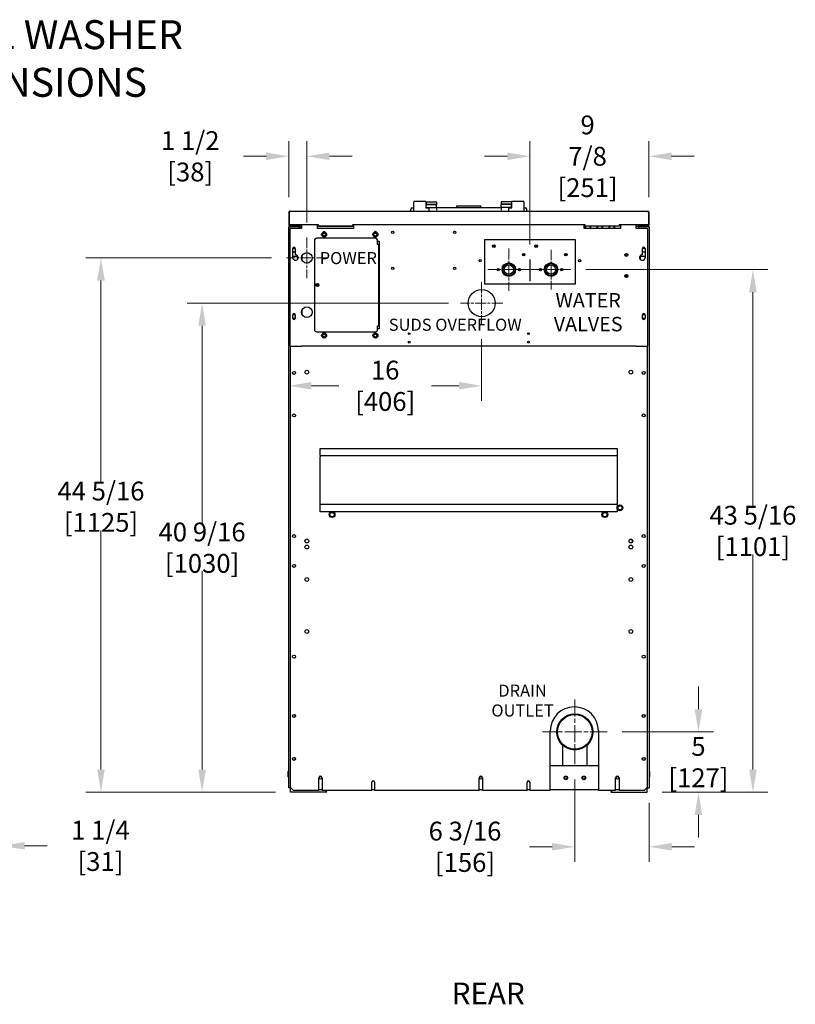
# Model space of a CAD drawing. Units: inches. Extents: x 10 to 157, y -112 to 102.
# Drawn here: x 93 to 157, y 21 to 102 of the extents above; entities that cross this region are included whole.
import ezdxf

# ---------------------------------------------------------------- set-up
doc = ezdxf.new("R2010")
doc.units = ezdxf.units.IN
doc.header["$LTSCALE"] = 10
doc.header["$MEASUREMENT"] = 0
doc.linetypes.add('CHAIN', pattern=[0.7087, 0.4724, -0.0591, 0.1181, -0.0591])
doc.layers.add('Dimensions(Dexter)', color=1, linetype='Continuous', lineweight=20, true_color=0xff0000)
for name, color, linetype, lineweight in [('Sketch Geometry(Dexter)', 7, 'Continuous', 25), ('Sketch Lines(Dexter)', 7, 'Continuous', 20), ('Symbols(Dexter)', 7, 'Continuous', 20), ('Visible Edges(Dexter)', 7, 'Continuous', 25)]:
    doc.layers.add(name, color=color, linetype=linetype, lineweight=lineweight)
doc.styles.add('DIMTXT', font='tahoma.ttf', dxfattribs={"width": 0.75})
doc.styles.add('NOTES', font='ARIALN.TTF', dxfattribs={"width": 0.8})
doc.styles.add('NOTESBigText', font='ARIALN.TTF', dxfattribs={"width": 0.8})
doc.dimstyles.new('FRAC', dxfattribs={"dimscale": 10, "dimtxt": 0.156, "dimasz": 0.188, "dimexe": 0.125, "dimexo": 0.125, "dimgap": 0.094, "dimtad": 0, "dimtih": 1, "dimtoh": 1, "dimdec": 6, "dimrnd": 1e-08, "dimzin": 0, "dimdsep": 46, "dimlunit": 5, "dimtxsty": 'DIMTXT', "dimcen": 0.09, "dimclrd": 7, "dimclre": 7, "dimclrt": 7, "dimadec": 0, "dimazin": 3, "dimtfac": 0.600962, "dimtdec": 6, "dimtofl": 0, "dimtmove": 0, "dimatfit": 3, "dimfxl": 1, "dimfrac": 2, "dimtolj": 1, "dimtzin": 12, "dimlwd": 0, "dimlwe": 0, "dimarcsym": 0})

# ---------------------------------------------------------------- blocks, each defined once
blk = doc.blocks.new('*D20')
at = {"layer": 'Defpoints', "color": 0, "linetype": 'Continuous', "transparency": 16777216}
for p in [(91.465, 41.662), (90.239, 38.303), (90.239, 33.717)]:
    blk.add_point(p, dxfattribs=at)
at = {"layer": 'Dimensions(Dexter)', "color": 7, "linetype": 'Continuous', "lineweight": 0, "transparency": 16777216}
for p, q in [((91.465, 40.412), (91.465, 32.467)), ((90.239, 37.053), (90.239, 32.467)), ((88.359, 33.717), (86.479, 33.717)), ((93.345, 33.717), (95.225, 33.717))]:
    blk.add_line(p, q, dxfattribs=at)
at = {"layer": 'Dimensions(Dexter)', "color": 7, "linetype": 'Continuous', "transparency": 16777216}
for points in [[(88.359, 34.03), (88.359, 33.404), (90.239, 33.717)], [(93.345, 34.03), (93.345, 33.404), (91.465, 33.717)]]:
    blk.add_solid(points, dxfattribs=at)
at = {"layer": 'Dimensions(Dexter)', "color": 7, "linetype": 'Continuous', "lineweight": 5, "transparency": 16777216, "insert": (99.634, 33.717), "char_height": 1.56, "attachment_point": 5, "style": 'DIMTXT'}
blk.add_mtext('\\A1;1 1/4 [31]', dxfattribs=at)
blk = doc.blocks.new('*D21')
at = {"layer": 'Defpoints', "color": 0, "linetype": 'Continuous', "transparency": 16777216}
for p in [(108.062, 78.71), (129.746, 78.71), (115.407, 38.162)]:
    blk.add_point(p, dxfattribs=at)
at = {"layer": 'Dimensions(Dexter)', "color": 7, "linetype": 'Continuous', "lineweight": 0, "transparency": 16777216}
for p, q in [((128.496, 78.71), (106.812, 78.71)), ((108.062, 76.83), (108.062, 60.397)), ((108.062, 40.042), (108.062, 56.476)), ((114.157, 38.162), (106.812, 38.162))]:
    blk.add_line(p, q, dxfattribs=at)
at = {"layer": 'Dimensions(Dexter)', "color": 7, "linetype": 'Continuous', "transparency": 16777216}
for points in [[(107.749, 76.83), (108.376, 76.83), (108.062, 78.71)], [(107.749, 40.042), (108.376, 40.042), (108.062, 38.162)]]:
    blk.add_solid(points, dxfattribs=at)
at = {"layer": 'Dimensions(Dexter)', "color": 7, "linetype": 'Continuous', "lineweight": 5, "transparency": 16777216, "insert": (108.062, 58.436), "char_height": 1.56, "attachment_point": 5, "style": 'DIMTXT'}
blk.add_mtext('\\A1;40 9/16 [1030]', dxfattribs=at)
blk = doc.blocks.new('*D22')
at = {"layer": 'Defpoints', "color": 0, "linetype": 'Continuous', "transparency": 16777216}
for p in [(115.059, 82.46), (99.676, 38.162), (115.407, 38.162)]:
    blk.add_point(p, dxfattribs=at)
at = {"layer": 'Dimensions(Dexter)', "color": 7, "linetype": 'Continuous', "lineweight": 0, "transparency": 16777216}
for p, q in [((113.809, 82.46), (98.426, 82.46)), ((99.676, 80.58), (99.676, 63.793)), ((99.676, 40.042), (99.676, 59.872)), ((114.157, 38.162), (98.426, 38.162))]:
    blk.add_line(p, q, dxfattribs=at)
at = {"layer": 'Dimensions(Dexter)', "color": 7, "linetype": 'Continuous', "transparency": 16777216}
for points in [[(99.363, 80.58), (99.99, 80.58), (99.676, 82.46)], [(99.363, 40.042), (99.99, 40.042), (99.676, 38.162)]]:
    blk.add_solid(points, dxfattribs=at)
at = {"layer": 'Dimensions(Dexter)', "color": 7, "linetype": 'Continuous', "lineweight": 5, "transparency": 16777216, "insert": (99.676, 61.833), "char_height": 1.56, "attachment_point": 5, "style": 'DIMTXT'}
blk.add_mtext('\\A1;44 5/16 [1125]', dxfattribs=at)
blk = doc.blocks.new('*D23')
at = {"layer": 'Defpoints', "color": 0, "linetype": 'Continuous', "transparency": 16777216}
for p in [(141.654, 43.162), (149.223, 43.162), (144.969, 38.162)]:
    blk.add_point(p, dxfattribs=at)
at = {"layer": 'Dimensions(Dexter)', "color": 7, "linetype": 'Continuous', "lineweight": 0, "transparency": 16777216}
for p, q in [((149.223, 45.042), (149.223, 46.922)), ((142.904, 43.162), (150.473, 43.162)), ((146.219, 38.162), (150.473, 38.162)), ((149.223, 36.282), (149.223, 34.402))]:
    blk.add_line(p, q, dxfattribs=at)
at = {"layer": 'Dimensions(Dexter)', "color": 7, "linetype": 'Continuous', "transparency": 16777216}
for points in [[(148.91, 45.042), (149.536, 45.042), (149.223, 43.162)], [(148.91, 36.282), (149.536, 36.282), (149.223, 38.162)]]:
    blk.add_solid(points, dxfattribs=at)
at = {"layer": 'Dimensions(Dexter)', "color": 7, "linetype": 'Continuous', "lineweight": 5, "transparency": 16777216, "insert": (149.223, 40.662), "char_height": 1.56, "attachment_point": 5, "style": 'DIMTXT'}
blk.add_mtext('\\A1;5 [127]', dxfattribs=at)
blk = doc.blocks.new('*D24')
at = {"layer": 'Defpoints', "color": 0, "linetype": 'Continuous', "transparency": 16777216}
for p in [(138.634, 81.491), (153.74, 81.491), (144.969, 38.162)]:
    blk.add_point(p, dxfattribs=at)
at = {"layer": 'Dimensions(Dexter)', "color": 7, "linetype": 'Continuous', "lineweight": 0, "transparency": 16777216}
for p, q in [((139.884, 81.491), (154.99, 81.491)), ((153.74, 79.611), (153.74, 61.787)), ((153.74, 40.042), (153.74, 57.866)), ((146.219, 38.162), (154.99, 38.162))]:
    blk.add_line(p, q, dxfattribs=at)
at = {"layer": 'Dimensions(Dexter)', "color": 7, "linetype": 'Continuous', "transparency": 16777216}
for points in [[(153.426, 79.611), (154.053, 79.611), (153.74, 81.491)], [(153.426, 40.042), (154.053, 40.042), (153.74, 38.162)]]:
    blk.add_solid(points, dxfattribs=at)
at = {"layer": 'Dimensions(Dexter)', "color": 7, "linetype": 'Continuous', "lineweight": 5, "transparency": 16777216, "insert": (153.74, 59.826), "char_height": 1.56, "attachment_point": 5, "style": 'DIMTXT'}
blk.add_mtext('\\A1;43 5/16 [1101]', dxfattribs=at)
blk = doc.blocks.new('*D25')
at = {"layer": 'Defpoints', "color": 0, "linetype": 'Continuous', "transparency": 16777216}
for p in [(138.969, 40.477), (145.13, 38.537), (145.13, 33.639)]:
    blk.add_point(p, dxfattribs=at)
at = {"layer": 'Dimensions(Dexter)', "color": 7, "linetype": 'Continuous', "lineweight": 0, "transparency": 16777216}
for p, q in [((138.969, 39.227), (138.969, 32.389)), ((145.13, 37.287), (145.13, 32.389)), ((137.089, 33.639), (135.209, 33.639)), ((147.01, 33.639), (148.89, 33.639))]:
    blk.add_line(p, q, dxfattribs=at)
at = {"layer": 'Dimensions(Dexter)', "color": 7, "linetype": 'Continuous', "transparency": 16777216}
for points in [[(137.089, 33.952), (137.089, 33.326), (138.969, 33.639)], [(147.01, 33.952), (147.01, 33.326), (145.13, 33.639)]]:
    blk.add_solid(points, dxfattribs=at)
at = {"layer": 'Dimensions(Dexter)', "color": 7, "linetype": 'Continuous', "lineweight": 5, "transparency": 16777216, "insert": (129.866, 33.639), "char_height": 1.56, "attachment_point": 5, "style": 'DIMTXT'}
blk.add_mtext('\\A1;6 3/16 [156]', dxfattribs=at)
blk = doc.blocks.new('*D26')
at = {"layer": 'Defpoints', "color": 0, "linetype": 'Continuous', "transparency": 16777216}
for p in [(115.246, 85.002), (131.246, 76.961), (115.246, 71.858)]:
    blk.add_point(p, dxfattribs=at)
at = {"layer": 'Dimensions(Dexter)', "color": 7, "linetype": 'Continuous', "lineweight": 0, "transparency": 16777216}
for p, q in [((115.246, 83.752), (115.246, 70.608)), ((131.246, 75.711), (131.246, 70.608)), ((117.126, 71.858), (119.396, 71.858)), ((129.366, 71.858), (127.096, 71.858))]:
    blk.add_line(p, q, dxfattribs=at)
at = {"layer": 'Dimensions(Dexter)', "color": 7, "linetype": 'Continuous', "transparency": 16777216}
for points in [[(117.126, 72.171), (117.126, 71.545), (115.246, 71.858)], [(129.366, 72.171), (129.366, 71.545), (131.246, 71.858)]]:
    blk.add_solid(points, dxfattribs=at)
at = {"layer": 'Dimensions(Dexter)', "color": 7, "linetype": 'Continuous', "lineweight": 5, "transparency": 16777216, "insert": (123.246, 71.858), "char_height": 1.56, "attachment_point": 5, "style": 'DIMTXT'}
blk.add_mtext('\\A1;16 [406]', dxfattribs=at)
blk = doc.blocks.new('*D27')
at = {"layer": 'Defpoints', "color": 0, "linetype": 'Continuous', "transparency": 16777216}
for p in [(115.246, 90.886), (115.246, 86.239), (116.746, 84.148)]:
    blk.add_point(p, dxfattribs=at)
at = {"layer": 'Dimensions(Dexter)', "color": 7, "linetype": 'Continuous', "lineweight": 0, "transparency": 16777216}
for p, q in [((115.246, 87.489), (115.246, 92.136)), ((116.746, 85.398), (116.746, 92.136)), ((113.366, 90.886), (111.486, 90.886)), ((118.626, 90.886), (120.506, 90.886))]:
    blk.add_line(p, q, dxfattribs=at)
at = {"layer": 'Dimensions(Dexter)', "color": 7, "linetype": 'Continuous', "transparency": 16777216}
for points in [[(113.366, 91.199), (113.366, 90.573), (115.246, 90.886)], [(118.626, 91.199), (118.626, 90.573), (116.746, 90.886)]]:
    blk.add_solid(points, dxfattribs=at)
at = {"layer": 'Dimensions(Dexter)', "color": 7, "linetype": 'Continuous', "lineweight": 5, "transparency": 16777216, "insert": (107.077, 90.886), "char_height": 1.56, "attachment_point": 5, "style": 'DIMTXT'}
blk.add_mtext('\\A1;1 1/2 [38]', dxfattribs=at)
blk = doc.blocks.new('*D28')
at = {"layer": 'Defpoints', "color": 0, "linetype": 'Continuous', "transparency": 16777216}
for p in [(135.246, 90.886), (145.121, 86.239), (135.246, 82.331)]:
    blk.add_point(p, dxfattribs=at)
at = {"layer": 'Dimensions(Dexter)', "color": 7, "linetype": 'Continuous', "lineweight": 0, "transparency": 16777216}
for p, q in [((135.246, 83.581), (135.246, 92.136)), ((145.121, 87.489), (145.121, 92.136)), ((133.366, 90.886), (131.486, 90.886)), ((147.001, 90.886), (148.881, 90.886))]:
    blk.add_line(p, q, dxfattribs=at)
at = {"layer": 'Dimensions(Dexter)', "color": 7, "linetype": 'Continuous', "transparency": 16777216}
for points in [[(133.366, 91.199), (133.366, 90.573), (135.246, 90.886)], [(147.001, 91.199), (147.001, 90.573), (145.121, 90.886)]]:
    blk.add_solid(points, dxfattribs=at)
at = {"layer": 'Dimensions(Dexter)', "color": 7, "linetype": 'Continuous', "lineweight": 5, "transparency": 16777216, "insert": (140.028, 90.886), "char_height": 1.56, "attachment_point": 5, "style": 'DIMTXT'}
blk.add_mtext('\\A1;9 7/8\\P [251]', dxfattribs=at)

msp = doc.modelspace()

# ---------------------------------------------------------------- linework, layer by layer
msp.add_circle((131.24605, 78.71014), 1.125)
at = {"layer": 'Sketch Geometry(Dexter)'}
for p, q in [((135.24605, 82.33075), (135.24605, 80.53729)), ((144.05855, 75.14764), (116.30855, 75.14764))]:
    msp.add_line(p, q, dxfattribs=at)
at = {"layer": 'Sketch Lines(Dexter)', "linetype": 'CHAIN', "ltscale": 0.18739}
for p, q in [((116.74605, 84.14764), (116.74605, 80.77264)), ((118.43355, 82.46014), (115.05855, 82.46014))]:
    msp.add_line(p, q, dxfattribs=at)
at = {"layer": 'Sketch Lines(Dexter)', "linetype": 'CHAIN', "ltscale": 0.194195}
for p, q in [((133.49605, 83.23939), (133.49605, 79.74189)), ((135.2448, 81.49064), (131.7473, 81.49064)), ((131.24605, 80.45889), (131.24605, 76.96139)), ((132.9948, 78.71014), (129.4973, 78.71014))]:
    msp.add_line(p, q, dxfattribs=at)
at = {"layer": 'Sketch Lines(Dexter)', "linetype": 'CHAIN', "ltscale": 0.181835}
for p, q in [((136.99605, 83.12814), (136.99605, 79.85314)), ((138.63355, 81.49064), (135.35855, 81.49064))]:
    msp.add_line(p, q, dxfattribs=at)
at = {"layer": 'Sketch Lines(Dexter)', "linetype": 'CHAIN', "ltscale": 0.298217}
for p, q in [((138.96905, 45.84714), (138.96905, 40.47714)), ((141.65405, 43.16214), (136.28405, 43.16214))]:
    msp.add_line(p, q, dxfattribs=at)
at = {"layer": 'Visible Edges(Dexter)'}
for p, q in [((125.49605, 86.59964), (125.62105, 86.59964)), ((125.62105, 86.97464), (125.62105, 87.12089)), ((125.62105, 86.34964), (125.62105, 86.97464)), ((126.61105, 87.13089), (125.63105, 87.13089)), ((126.62105, 87.12089), (126.62105, 86.97464)), ((126.62105, 86.97464), (126.62105, 86.60964)), ((126.63105, 86.59964), (126.86105, 86.59964)), ((126.63667, 87.09615), (127.51167, 87.09615)), ((126.63667, 87.09615), (126.63667, 86.91435)), ((126.63667, 86.91435), (127.51167, 86.91435)), ((126.63667, 86.91435), (126.63667, 86.90202)), ((126.63667, 86.90202), (127.51167, 86.90202)), ((126.63667, 86.64651), (126.63667, 86.90202)), ((126.63667, 86.64651), (127.51167, 86.64651)), ((126.63667, 86.64651), (126.63667, 86.59964)), ((126.87105, 86.58964), (126.87105, 86.34964)), ((127.51167, 87.09615), (127.51167, 86.91435)), ((127.51167, 86.91435), (127.51167, 86.90202)), ((127.51167, 86.64651), (127.51167, 86.90202)), ((127.51167, 86.64651), (127.51167, 86.42776)), ((132.85542, 86.59964), (127.51167, 86.59964)), ((129.18355, 86.77437), (129.18355, 86.77331)), ((129.18355, 86.77437), (131.18355, 86.77437)), ((129.18355, 86.59964), (129.18355, 86.77331)), ((131.18355, 86.77437), (131.18355, 86.77331)), ((131.18355, 86.59964), (131.18355, 86.77331)), ((133.73042, 87.09615), (132.85542, 87.09615)), ((132.85542, 87.09615), (132.85542, 86.91435)), ((133.73042, 86.91435), (132.85542, 86.91435)), ((132.85542, 86.91435), (132.85542, 86.90202)), ((133.73042, 86.90202), (132.85542, 86.90202)), ((132.85542, 86.64651), (132.85542, 86.90202)), ((133.73042, 86.64651), (132.85542, 86.64651)), ((132.85542, 86.64651), (132.85542, 86.42776)), ((133.49605, 86.34964), (133.49605, 86.58964)), ((133.50605, 86.59964), (133.73605, 86.59964)), ((133.73042, 87.09615), (133.73042, 86.91435)), ((133.73042, 86.91435), (133.73042, 86.90202)), ((133.73042, 86.64651), (133.73042, 86.90202)), ((133.73042, 86.64651), (133.73042, 86.59964)), ((133.74605, 86.97464), (133.74605, 87.12089)), ((133.74605, 86.60964), (133.74605, 86.97464)), ((134.73605, 87.13089), (133.75605, 87.13089)), ((134.74605, 87.12089), (134.74605, 86.97464)), ((134.74605, 86.97464), (134.74605, 86.34964)), ((134.74605, 86.59964), (134.87105, 86.59964)), ((115.24605, 86.23914), (115.24605, 85.21014)), ((115.24605, 86.23914), (115.29405, 86.23914)), ((115.29405, 85.21014), (115.29405, 86.23914)), ((115.29475, 86.23914), (115.29475, 85.22054)), ((115.35655, 86.34964), (145.01055, 86.34964)), ((125.37105, 86.34964), (125.37105, 86.47464)), ((134.99605, 86.34964), (134.99605, 86.47464)), ((145.07234, 86.23914), (145.07234, 85.22054)), ((145.07305, 86.23914), (145.07305, 85.21014)), ((145.12105, 86.23914), (145.07305, 86.23914)), ((145.12105, 86.23914), (145.12105, 85.21014)), ((115.24605, 38.53714), (115.24605, 85.00164)), ((115.25709, 85.04684), (115.25455, 85.04684)), ((115.25455, 85.04156), (115.25455, 85.04684)), ((115.28212, 85.12846), (115.31445, 85.16394)), ((115.29475, 85.22054), (117.68355, 85.22054)), ((115.29475, 85.21014), (115.29475, 85.22054)), ((115.32433, 85.04684), (115.30088, 85.04684)), ((115.30735, 85.0925), (115.30735, 85.09977)), ((115.30735, 85.09977), (115.35116, 85.09977)), ((115.30735, 85.05207), (115.30735, 85.05223)), ((115.33971, 85.05207), (115.30735, 85.05207)), ((115.30735, 85.05207), (115.30735, 85.05184)), ((115.33902, 85.05184), (115.30735, 85.05184)), ((115.35655, 85.09964), (115.34405, 85.09964)), ((115.34405, 85.09964), (115.34405, 85.06414)), ((115.34405, 85.06414), (116.02305, 85.06414)), ((115.34405, 85.05353), (116.02305, 85.05353)), ((115.35655, 85.12652), (115.35655, 85.14764)), ((115.35655, 85.14764), (115.9023, 85.14764)), ((115.35655, 85.09964), (115.35655, 85.12652)), ((115.5109, 85.09964), (115.35655, 85.09964)), ((116.30855, 84.89764), (115.37105, 84.89764)), ((115.37105, 75.14764), (115.37105, 84.89764)), ((116.02305, 85.09964), (115.5109, 85.09964)), ((115.9023, 85.14764), (116.0358, 85.14764)), ((115.9023, 85.14764), (115.9023, 85.09964)), ((115.9023, 85.09977), (116.02709, 85.09977)), ((116.02305, 85.06414), (116.02305, 85.09964)), ((116.12105, 85.05353), (116.02305, 85.05353)), ((116.0358, 85.22054), (116.0358, 85.16214)), ((116.0358, 85.10095), (116.0358, 85.16214)), ((116.0358, 85.05353), (116.0358, 85.06497)), ((116.08555, 85.16214), (116.08555, 85.22054)), ((116.12105, 85.22054), (116.12105, 85.16214)), ((116.12105, 85.05353), (116.12105, 85.16214)), ((116.12105, 84.89764), (116.12105, 85.05353)), ((116.17265, 84.89764), (116.17265, 85.22054)), ((116.29269, 85.05184), (116.17265, 85.05184)), ((116.29765, 85.07976), (116.30855, 85.07976)), ((116.30855, 85.22054), (116.30855, 84.89764)), ((117.62105, 84.89764), (117.62105, 85.14764)), ((117.62105, 85.14764), (117.68355, 85.14764)), ((117.62105, 85.07976), (120.62105, 85.07976)), ((120.62105, 84.89764), (117.62105, 84.89764)), ((117.68355, 85.22054), (117.68355, 85.21014)), ((117.68355, 85.11901), (117.68355, 85.21014)), ((117.68355, 85.09964), (117.68355, 85.11901)), ((120.55855, 85.09964), (117.68355, 85.09964)), ((120.55855, 85.21014), (120.55855, 85.22054)), ((120.55855, 85.22054), (139.80855, 85.22054)), ((120.55855, 85.21014), (120.55855, 85.09964)), ((120.55855, 85.14764), (120.62105, 85.14764)), ((120.62105, 85.14764), (120.62105, 84.89764)), ((139.74605, 84.89764), (139.74605, 85.14764)), ((139.74605, 85.14764), (139.80855, 85.14764)), ((142.74605, 84.89764), (139.74605, 84.89764)), ((139.80855, 85.22054), (139.80855, 85.21014)), ((139.80855, 85.09964), (139.80855, 85.21014)), ((142.68355, 85.09964), (139.80855, 85.09964)), ((142.68355, 85.21014), (142.68355, 85.22054)), ((142.68355, 85.22054), (145.07234, 85.22054)), ((142.68355, 85.11901), (142.68355, 85.21014)), ((142.68355, 85.14764), (142.74605, 85.14764)), ((142.68355, 85.09964), (142.68355, 85.11901)), ((142.74605, 85.14764), (142.74605, 84.89764)), ((144.05855, 84.89764), (144.05855, 85.22054)), ((144.25455, 85.05184), (144.05855, 85.05184)), ((144.99605, 84.89764), (144.05855, 84.89764)), ((144.25455, 85.16214), (144.25455, 85.22054)), ((144.25455, 85.05353), (144.35255, 85.05353)), ((144.25455, 85.05353), (144.25455, 84.89764)), ((144.29005, 85.22054), (144.29005, 85.16214)), ((144.3483, 85.16214), (144.3483, 85.22054)), ((144.3483, 85.16214), (144.3483, 85.09978)), ((144.3483, 85.14764), (144.4648, 85.14764)), ((144.3483, 85.06423), (144.3483, 85.05353)), ((144.3485, 85.09977), (144.4648, 85.09977)), ((144.85619, 85.09964), (144.35255, 85.09964)), ((144.35255, 85.09964), (144.35255, 85.06414)), ((144.35255, 85.06414), (145.03155, 85.06414)), ((145.03155, 85.05353), (144.35255, 85.05353)), ((144.4648, 85.14764), (145.01055, 85.14764)), ((144.4648, 85.09964), (144.4648, 85.14764)), ((145.01055, 85.09964), (144.85619, 85.09964)), ((144.99605, 84.89764), (144.99605, 75.14764)), ((145.01055, 85.12652), (145.01055, 85.14764)), ((145.01055, 85.09964), (145.01055, 85.12652)), ((145.03155, 85.09964), (145.01055, 85.09964)), ((145.01593, 85.09977), (145.07675, 85.09977)), ((145.03155, 85.06414), (145.03155, 85.09964)), ((145.06846, 85.05207), (145.03588, 85.05207)), ((145.06878, 85.05184), (145.03657, 85.05184)), ((145.05127, 85.04684), (145.07471, 85.04684)), ((145.05264, 85.16394), (145.08497, 85.12846)), ((145.07234, 85.22054), (145.07234, 85.21014)), ((145.07675, 85.09977), (145.07675, 85.08859)), ((145.1185, 85.04684), (145.12955, 85.04684)), ((145.12955, 85.04684), (145.12955, 85.00164)), ((145.12955, 85.00164), (145.12955, 38.53714)), ((122.43355, 84.08514), (117.55855, 84.08514)), ((118.02755, 84.39782), (118.02744, 84.30776)), ((118.02744, 84.30776), (118.10538, 84.26263)), ((118.02765, 84.48789), (118.02755, 84.39782)), ((118.10571, 84.53283), (118.02765, 84.48789)), ((118.10538, 84.26263), (118.18333, 84.2175)), ((118.18376, 84.57777), (118.10571, 84.53283)), ((118.18333, 84.2175), (118.26138, 84.26244)), ((118.26171, 84.53264), (118.18376, 84.57777)), ((118.26138, 84.26244), (118.33944, 84.30738)), ((118.33965, 84.48751), (118.26171, 84.53264)), ((118.33944, 84.30738), (118.33955, 84.39745)), ((118.33955, 84.39745), (118.33965, 84.48751)), ((122.27755, 84.39782), (122.27744, 84.30776)), ((122.27744, 84.30776), (122.35538, 84.26263)), ((122.27765, 84.48789), (122.27755, 84.39782)), ((122.35571, 84.53283), (122.27765, 84.48789)), ((122.35538, 84.26263), (122.43333, 84.2175)), ((122.43376, 84.57777), (122.35571, 84.53283)), ((122.43333, 84.2175), (122.51138, 84.26244)), ((122.51171, 84.53264), (122.43376, 84.57777)), ((122.51138, 84.26244), (122.58944, 84.30738)), ((122.58965, 84.48751), (122.51171, 84.53264)), ((122.58944, 84.30738), (122.58955, 84.39745)), ((122.58955, 84.39745), (122.58965, 84.48751)), ((117.37105, 83.89764), (117.37105, 76.52264)), ((122.62105, 83.58514), (122.62105, 83.89764)), ((122.62105, 83.83514), (122.74605, 83.83514)), ((122.68865, 83.58514), (122.62105, 83.58514)), ((122.71365, 83.58514), (122.68865, 83.58514)), ((122.68865, 83.58514), (122.68865, 76.83514)), ((122.74605, 83.58514), (122.71365, 83.58514)), ((122.74605, 83.83514), (122.74605, 76.58514)), ((131.49605, 80.29064), (131.49605, 83.99064)), ((131.49605, 83.99064), (138.99605, 83.99064)), ((132.30855, 83.36893), (132.30855, 83.49859)), ((135.80855, 83.36893), (135.80855, 83.49859)), ((138.99605, 83.99064), (138.99605, 80.29064)), ((115.57405, 82.49126), (115.57405, 83.24126)), ((115.57405, 82.59964), (115.9648, 82.59964)), ((115.79305, 83.24126), (115.79305, 82.71764)), ((115.9648, 82.59964), (115.9648, 82.3353)), ((116.36015, 82.25401), (116.36015, 82.66626)), ((134.68355, 82.66581), (134.68355, 82.79546)), ((138.18355, 82.66581), (138.18355, 82.79546)), ((144.4108, 82.59964), (144.79305, 82.59964)), ((144.4108, 82.32681), (144.4108, 82.59964)), ((144.57405, 82.71764), (144.57405, 83.24126)), ((144.79305, 83.24126), (144.79305, 82.49126)), ((133.37812, 82.04064), (133.61397, 82.04064)), ((136.87812, 82.04064), (137.11397, 82.04064)), ((132.64605, 81.49064), (132.52105, 81.49064)), ((132.55855, 81.49064), (132.55855, 81.41551)), ((132.64605, 81.57938), (132.64605, 81.49064)), ((132.70905, 81.49064), (132.64605, 81.49064)), ((132.93355, 81.49064), (132.96605, 81.49064)), ((133.05855, 81.19148), (133.05855, 81.13708)), ((133.93355, 81.19148), (133.93355, 81.13708)), ((134.02605, 81.49064), (134.05855, 81.49064)), ((134.34605, 81.49064), (134.28305, 81.49064)), ((134.34605, 81.57938), (134.34605, 81.49064)), ((134.47105, 81.49064), (134.34605, 81.49064)), ((134.43355, 81.49064), (134.43355, 81.41551)), ((136.14605, 81.49064), (136.02105, 81.49064)), ((136.05855, 81.49064), (136.05855, 81.41551)), ((136.14605, 81.57938), (136.14605, 81.49064)), ((136.20905, 81.49064), (136.14605, 81.49064)), ((136.43355, 81.49064), (136.46605, 81.49064)), ((136.55855, 81.19148), (136.55855, 81.13708)), ((137.43355, 81.19148), (137.43355, 81.13708)), ((137.52605, 81.49064), (137.55855, 81.49064)), ((137.84605, 81.49064), (137.78305, 81.49064)), ((137.84605, 81.57938), (137.84605, 81.49064)), ((137.97105, 81.49064), (137.84605, 81.49064)), ((137.93355, 81.49064), (137.93355, 81.41551)), ((138.99605, 80.29064), (131.49605, 80.29064)), ((115.57405, 77.46026), (115.57405, 77.74126)), ((115.79305, 77.74126), (115.79305, 77.46026)), ((116.36015, 77.75401), (116.36015, 78.16626)), ((144.57405, 77.46026), (144.57405, 77.74126)), ((144.79305, 77.74126), (144.79305, 77.46026)), ((122.62105, 76.52264), (122.62105, 76.83514)), ((122.62105, 76.83514), (122.68865, 76.83514)), ((122.71365, 76.83514), (122.68865, 76.83514)), ((122.74605, 76.83514), (122.71365, 76.83514)), ((117.55855, 76.33514), (122.43355, 76.33514)), ((118.02755, 76.02282), (118.02744, 75.93276)), ((118.02744, 75.93276), (118.10538, 75.88763)), ((118.02765, 76.11289), (118.02755, 76.02282)), ((118.10571, 76.15783), (118.02765, 76.11289)), ((118.18376, 76.20277), (118.10571, 76.15783)), ((118.26171, 76.15764), (118.18376, 76.20277)), ((118.26138, 75.88744), (118.33944, 75.93238)), ((118.33965, 76.11251), (118.26171, 76.15764)), ((118.33944, 75.93238), (118.33955, 76.02245)), ((118.33955, 76.02245), (118.33965, 76.11251)), ((122.29854, 76.1008), (122.25341, 76.02285)), ((122.25341, 76.02285), (122.29835, 75.9448)), ((122.29835, 75.9448), (122.34329, 75.86674)), ((122.34367, 76.17874), (122.29854, 76.1008)), ((122.43373, 76.17863), (122.34367, 76.17874)), ((122.5238, 76.17853), (122.43373, 76.17863)), ((122.52342, 75.86653), (122.56855, 75.94447)), ((122.56874, 76.10047), (122.5238, 76.17853)), ((122.56855, 75.94447), (122.61368, 76.02242)), ((122.61368, 76.02242), (122.56874, 76.10047)), ((122.74605, 76.58514), (122.62105, 76.58514)), ((115.37105, 75.14764), (116.30855, 75.14764)), ((115.4023, 38.55276), (115.4023, 75.14764)), ((116.30855, 75.14764), (116.30855, 75.13674)), ((116.30855, 75.0858), (116.30855, 75.13674)), ((118.10538, 75.88763), (118.18333, 75.8425)), ((118.18333, 75.8425), (118.26138, 75.88744)), ((122.34329, 75.86674), (122.43336, 75.86664)), ((122.43336, 75.86664), (122.52342, 75.86653)), ((144.05855, 75.13674), (144.05855, 75.14764)), ((144.05855, 75.14764), (144.99605, 75.14764)), ((144.05855, 75.13674), (144.05855, 75.0858)), ((144.9648, 75.14764), (144.9648, 38.55276)), ((144.9648, 74.20901), (144.9733, 74.20901)), ((144.9733, 74.20901), (144.9733, 73.42776)), ((144.9733, 73.42776), (144.9648, 73.42776)), ((117.8498, 66.14486), (117.8498, 66.66776)), ((117.8498, 66.66776), (142.4748, 66.66776)), ((117.8498, 66.08236), (117.8498, 66.14486)), ((142.4748, 66.66776), (142.4748, 66.14486)), ((142.4748, 66.14486), (142.4748, 66.08236)), ((117.8498, 66.08236), (142.4748, 66.08236)), ((117.8498, 66.08236), (117.8498, 65.98026)), ((117.8498, 62.10526), (117.8498, 65.98026)), ((142.4748, 66.08236), (142.4748, 65.98026)), ((142.4748, 65.98026), (142.4748, 62.10526)), ((117.8498, 62.00316), (117.8498, 62.10526)), ((142.4748, 62.00316), (142.4748, 62.10526)), ((117.8498, 61.94066), (117.8498, 62.00316)), ((142.4748, 62.00316), (117.8498, 62.00316)), ((117.8498, 61.41776), (117.8498, 61.94066)), ((142.4748, 61.41776), (117.8498, 61.41776)), ((142.4748, 62.00316), (142.4748, 61.94066)), ((142.4748, 61.94066), (142.4748, 61.41776)), ((144.9648, 61.50589), (144.9733, 61.50589)), ((144.9733, 61.50589), (144.9733, 60.72464)), ((144.9733, 60.72464), (144.9648, 60.72464)), ((116.61009, 58.91274), (116.63848, 59.10393)), ((143.76358, 58.92564), (143.73866, 59.0935)), ((144.9648, 56.42776), (144.9733, 56.42776)), ((144.9733, 56.42776), (144.9733, 55.64651)), ((144.9733, 55.64651), (144.9648, 55.64651)), ((144.9648, 45.77151), (144.9733, 45.77151)), ((144.9733, 45.77151), (144.9733, 44.99026)), ((144.9733, 44.99026), (144.9648, 44.99026)), ((115.59405, 44.403), (115.59405, 44.57752)), ((115.78155, 44.41266), (115.78155, 44.56786)), ((144.59405, 44.57752), (144.59405, 44.403)), ((144.78155, 44.56786), (144.78155, 44.41266)), ((136.93355, 38.30276), (136.93355, 43.24026)), ((140.93355, 43.24026), (140.93355, 38.30276)), ((137.96905, 40.34964), (137.96905, 42.0441)), ((139.96905, 42.0441), (139.96905, 40.34964)), ((144.9648, 42.20901), (144.9733, 42.20901)), ((144.9733, 42.20901), (144.9733, 41.42776)), ((115.59405, 40.89697), (115.59405, 41.01502)), ((115.59405, 40.89697), (115.59405, 40.8405)), ((115.78155, 40.85016), (115.78155, 41.00536)), ((144.59405, 41.01502), (144.59405, 40.8405)), ((144.78155, 41.00536), (144.78155, 40.89697)), ((144.78155, 40.89697), (144.78155, 40.85016)), ((144.9733, 41.42776), (144.9648, 41.42776)), ((140.93355, 40.34964), (136.93355, 40.34964)), ((115.18105, 39.84964), (115.19757, 39.87825)), ((115.18105, 39.84964), (115.18105, 39.82422)), ((115.18105, 39.82422), (115.18105, 39.66154)), ((115.18105, 39.66154), (115.18105, 39.49946)), ((115.18105, 39.49946), (115.18105, 39.47464)), ((115.18105, 39.47464), (115.19757, 39.44602)), ((115.24605, 39.87864), (115.19779, 39.87864)), ((115.24605, 39.7698), (115.19779, 39.7698)), ((115.24605, 39.55329), (115.19779, 39.55329)), ((115.24605, 39.44563), (115.19779, 39.44563)), ((117.73042, 38.30276), (117.73042, 39.36526)), ((118.01167, 39.36526), (118.01167, 38.30276)), ((131.04292, 38.30276), (131.04292, 39.36526)), ((131.32417, 39.36526), (131.32417, 38.30276)), ((142.35542, 38.30276), (142.35542, 39.36526)), ((142.63667, 39.36526), (142.63667, 38.30276)), ((145.12955, 39.87864), (145.1778, 39.87864)), ((145.12955, 39.77039), (145.1778, 39.77039)), ((145.12955, 39.55388), (145.1778, 39.55388)), ((145.12955, 39.44563), (145.1778, 39.44563)), ((145.19455, 39.84964), (145.1778, 39.87864)), ((145.19455, 39.47464), (145.1778, 39.44563)), ((145.19455, 39.82451), (145.19455, 39.84964)), ((145.19455, 39.66214), (145.19455, 39.82451)), ((145.19455, 39.49976), (145.19455, 39.66214)), ((145.19455, 39.47464), (145.19455, 39.49976)), ((115.34405, 38.53714), (115.24605, 38.53714)), ((115.34405, 38.53714), (115.41792, 38.53714)), ((115.6523, 38.30276), (115.4023, 38.55276)), ((115.40655, 38.16214), (115.40655, 38.53714)), ((122.13667, 38.30276), (122.13667, 38.99026)), ((122.35542, 38.99026), (122.35542, 38.30276)), ((135.01167, 38.30276), (135.01167, 38.99026)), ((135.23042, 38.99026), (135.23042, 38.30276)), ((144.9648, 38.55276), (144.7148, 38.30276)), ((144.94917, 38.53714), (145.03155, 38.53714)), ((144.96905, 38.16214), (144.96905, 38.53714)), ((145.03155, 38.53714), (145.12955, 38.53714)), ((118.40655, 38.16214), (115.40655, 38.16214)), ((117.73042, 38.30276), (115.6523, 38.30276)), ((118.01167, 38.34964), (117.73042, 38.34964)), ((122.13667, 38.30276), (118.01167, 38.30276)), ((122.35542, 38.34964), (122.13667, 38.34964)), ((131.04292, 38.30276), (122.35542, 38.30276)), ((131.32417, 38.34964), (131.04292, 38.34964)), ((135.01167, 38.30276), (131.32417, 38.30276)), ((135.23042, 38.34964), (135.01167, 38.34964)), ((136.93355, 38.30276), (135.23042, 38.30276)), ((140.93355, 38.34964), (136.93355, 38.34964)), ((142.35542, 38.30276), (140.93355, 38.30276)), ((141.96905, 38.16214), (144.96905, 38.16214)), ((142.63667, 38.34964), (142.35542, 38.34964)), ((144.7148, 38.30276), (142.63667, 38.30276))]:
    msp.add_line(p, q, dxfattribs=at)
for centre, radius in [((118.18355, 84.39764), 0.207), ((118.18355, 84.39764), 0.1248), ((122.43355, 84.39764), 0.207), ((122.43355, 84.39764), 0.1248), ((123.87105, 84.58514), 0.095), ((128.99605, 84.58514), 0.095), ((132.26167, 83.43376), 0.10938), ((132.26167, 83.43376), 0.08), ((135.76167, 83.43376), 0.10938), ((135.76167, 83.43376), 0.08), ((116.74605, 82.46014), 0.4375), ((134.73042, 82.73064), 0.10938), ((134.73042, 82.73064), 0.08), ((138.23042, 82.73064), 0.10938), ((138.23042, 82.73064), 0.08), ((143.24636, 82.70976), 0.125), ((143.24636, 82.70976), 0.0805), ((123.87105, 81.58514), 0.095), ((128.99605, 81.58514), 0.095), ((131.12105, 82.24064), 0.095), ((133.49605, 81.49064), 0.5625), ((133.49605, 81.49064), 0.53), ((133.49605, 81.49064), 0.49875), ((133.49605, 81.49064), 0.3875), ((136.99605, 81.49064), 0.5625), ((136.99605, 81.49064), 0.53), ((136.99605, 81.49064), 0.49875), ((136.99605, 81.49064), 0.3875), ((139.37105, 82.24064), 0.095), ((132.61505, 81.49064), 0.094), ((134.37705, 81.49064), 0.094), ((136.11505, 81.49064), 0.094), ((137.87705, 81.49064), 0.094), ((143.24636, 80.95976), 0.125), ((143.24636, 80.95976), 0.0805), ((117.62105, 80.21014), 0.125), ((117.62105, 80.21014), 0.076), ((116.74605, 77.96014), 0.4375), ((118.18355, 76.02264), 0.207), ((118.18355, 76.02264), 0.1248), ((122.43355, 76.02264), 0.207), ((122.43355, 76.02264), 0.1248), ((125.24605, 76.17889), 0.076), ((135.12105, 76.17889), 0.076), ((125.24605, 75.47576), 0.076), ((135.12105, 75.47576), 0.076), ((115.68355, 72.92776), 0.125), ((116.74605, 72.99026), 0.1565), ((143.62105, 72.99026), 0.1565), ((144.68355, 72.92776), 0.125), ((115.68355, 69.39651), 0.125), ((144.68355, 69.39651), 0.125), ((118.8398, 61.17776), 0.24), ((118.8398, 61.17776), 0.175), ((141.4648, 61.17776), 0.24), ((141.4648, 61.17776), 0.175), ((142.7148, 61.74026), 0.24), ((142.7148, 61.74026), 0.175), ((115.68355, 59.39651), 0.125), ((116.74605, 58.99026), 0.1565), ((143.62105, 58.99026), 0.1565), ((144.68355, 59.39651), 0.125), ((116.74605, 58.49026), 0.1565), ((143.62105, 58.49026), 0.1565), ((115.68355, 56.92776), 0.125), ((144.68355, 56.92776), 0.125), ((116.74605, 55.80276), 0.1565), ((143.62105, 55.80276), 0.1565), ((116.74605, 51.49026), 0.1565), ((143.62105, 51.49026), 0.1565), ((115.68355, 49.39651), 0.125), ((144.68355, 49.39651), 0.125), ((115.68355, 44.49026), 0.125), ((138.96905, 43.16214), 1.5), ((138.96905, 43.16214), 1.435), ((144.68355, 44.49026), 0.125), ((115.68355, 40.92776), 0.125), ((144.68355, 40.92776), 0.125), ((117.8753, 39.34964), 0.109), ((131.1878, 39.34964), 0.109), ((138.21905, 39.34964), 0.156), ((138.21905, 39.34964), 0.109), ((139.71905, 39.34964), 0.156), ((139.71905, 39.34964), 0.109), ((142.5003, 39.34964), 0.109)]:
    msp.add_circle(centre, radius, dxfattribs=at)
for centre, radius, start, end in [((125.49605, 86.47464), 0.125, 90, 180), ((126.63105, 86.60964), 0.01, 180, 270), ((126.86105, 86.58964), 0.01, 0, 90), ((133.50605, 86.58964), 0.01, 90, 180), ((133.73605, 86.60964), 0.01, 270, 0), ((134.87105, 86.47464), 0.125, 0, 90), ((115.35655, 85.21014), 0.1105, 180, 227.6599858), ((115.35655, 85.21014), 0.0625, 180, 227.6599858), ((116.02305, 85.16214), 0.0625, 270, 0), ((116.02305, 85.16214), 0.098, 270, 0), ((140.04555, 85.00356), 0.25, 157.3995142, 205.0682061), ((140.04555, 85.00356), 0.1875, 149.1758946, 214.3973704), ((140.04555, 85.00356), 0.1875, 325.6026296, 30.8241054), ((140.04555, 85.00356), 0.25, 334.9317939, 22.6004858), ((141.04555, 85.00356), 0.25, 157.3995142, 205.0682061), ((141.04555, 85.00356), 0.1875, 149.1758946, 214.3973704), ((141.04555, 85.00356), 0.1875, 325.6026296, 30.8241054), ((141.04555, 85.00356), 0.25, 334.9317939, 22.6004858), ((142.04555, 85.00356), 0.25, 157.3995142, 205.0682061), ((142.04555, 85.00356), 0.1875, 149.1758946, 214.3973704), ((142.04555, 85.00356), 0.1875, 325.6026296, 30.8241054), ((142.04555, 85.00356), 0.25, 334.9317939, 22.6004858), ((144.35255, 85.16214), 0.098, 180, 270), ((144.35255, 85.16214), 0.0625, 180, 270), ((145.01055, 85.21014), 0.0625, 312.3400142, 0), ((145.01055, 85.21014), 0.1105, 312.3400142, 0), ((117.55855, 83.89764), 0.1875, 90, 180), ((118.18355, 84.39764), 0.156, 119.9310522, 179.9310522), ((118.18355, 84.39764), 0.156, 179.9310522, 239.9310522), ((118.18355, 84.53814), 0.1095, 21.1830098, 158.8169902), ((118.18355, 84.25714), 0.1095, 201.1830098, 338.8169902), ((118.18355, 84.39764), 0.156, 239.9310522, 299.9310522), ((118.18355, 84.39764), 0.156, 59.9310522, 119.9310522), ((118.18355, 84.39764), 0.156, 299.9310522, 359.9310522), ((118.18355, 84.39764), 0.156, 359.9310522, 59.9310522), ((122.43355, 84.39764), 0.156, 119.9310522, 179.9310522), ((122.43355, 84.39764), 0.156, 179.9310522, 239.9310522), ((122.43355, 84.53814), 0.1095, 21.1830098, 158.8169902), ((122.43355, 84.25714), 0.1095, 201.1830098, 338.8169902), ((122.43355, 84.39764), 0.156, 239.9310522, 299.9310522), ((122.43355, 84.39764), 0.156, 59.9310522, 119.9310522), ((122.43355, 83.89764), 0.1875, 0, 90), ((122.43355, 84.39764), 0.156, 299.9310522, 359.9310522), ((122.43355, 84.39764), 0.156, 359.9310522, 59.9310522), ((115.68355, 83.24126), 0.1095, 0, 180), ((144.68355, 83.24126), 0.1095, 0, 180), ((115.68355, 83.09964), 0.1405, 38.7980372, 141.2019628), ((115.68355, 83.09964), 0.1405, 218.7980372, 321.2019628), ((115.80055, 82.49126), 0.2265, 180, 91.8975581), ((143.13796, 82.70976), 0.0805, 312.3216485, 47.6783515), ((144.56655, 82.49126), 0.2265, 88.1024419, 0), ((144.69205, 83.09964), 0.1405, 44.0394603, 147.125091), ((144.69205, 83.09964), 0.1405, 212.874909, 315.9605397), ((116.62955, 82.11526), 0.375, 135.922539, 143.9157136), ((143.13796, 80.95976), 0.0805, 312.3216485, 47.6783515), ((115.68355, 77.74126), 0.1095, 0, 180), ((115.68355, 77.59964), 0.1405, 38.7980372, 141.2019628), ((144.68355, 77.74126), 0.1095, 0, 180), ((144.69205, 77.59964), 0.1405, 44.0394603, 147.125091), ((115.68355, 77.59964), 0.1405, 218.7980372, 321.2019628), ((115.68355, 77.46026), 0.1095, 180, 0), ((144.69205, 77.59964), 0.1405, 212.874909, 315.9605397), ((144.68355, 77.46026), 0.1095, 180, 0), ((117.55855, 76.52264), 0.1875, 180, 270), ((118.18355, 76.02264), 0.156, 119.9310522, 179.9310522), ((118.18355, 76.02264), 0.156, 179.9310522, 239.9310522), ((118.18355, 76.02264), 0.156, 59.9310522, 119.9310522), ((118.18355, 76.02264), 0.156, 299.9310522, 359.9310522), ((118.18355, 76.02264), 0.156, 359.9310522, 59.9310522), ((122.43355, 76.02264), 0.156, 149.9310522, 209.9310522), ((122.43355, 76.02264), 0.156, 209.9310522, 269.9310522), ((122.43355, 76.02264), 0.156, 89.9310522, 149.9310522), ((122.43355, 76.02264), 0.156, 269.9310522, 329.9310522), ((122.43355, 76.52264), 0.1875, 270, 0), ((122.43355, 76.02264), 0.156, 29.9310522, 89.9310522), ((122.43355, 76.02264), 0.156, 329.9310522, 29.9310522), ((118.18355, 76.02264), 0.156, 239.9310522, 299.9310522), ((130.18779, 64.47891), 14.625, 201.7583506, 201.9645114), ((130.18779, 64.47891), 14.625, 338.0355312, 338.1986271), ((138.93355, 43.24026), 2, 0, 180), ((115.3128, 40.89697), 0.28125, 0, 20.0139307), ((145.0628, 40.89697), 0.28125, 162.0186204, 180), ((117.87105, 39.36526), 0.14062, 0, 180), ((131.18355, 39.36526), 0.14063, 0, 180), ((142.49605, 39.36526), 0.14062, 0, 180), ((122.24605, 38.99026), 0.10938, 0, 180), ((135.12105, 38.99026), 0.10937, 0, 180), ((118.14138, 38.06839), 0.28125, 19.4712206, 56.4426902), ((142.23421, 38.06839), 0.28125, 123.5573098, 160.5287794)]:
    msp.add_arc(centre, radius, start, end, dxfattribs=at)
for points in [[(125.63105, 87.13089), (125.62662, 87.13089), (125.62105, 87.12724), (125.62105, 87.12089)], [(126.62105, 87.12089), (126.62105, 87.12724), (126.61547, 87.13089), (126.61105, 87.13089)], [(133.75605, 87.13089), (133.75162, 87.13089), (133.74605, 87.12724), (133.74605, 87.12089)], [(134.74605, 87.12089), (134.74605, 87.12724), (134.74047, 87.13089), (134.73605, 87.13089)], [(115.29405, 86.23914), (115.29405, 86.25434), (115.30021, 86.26921), (115.31025, 86.28059)], [(115.35655, 85.09964), (115.32933, 85.09964), (115.30224, 85.11013), (115.28212, 85.12846)], [(115.34405, 85.05353), (115.32534, 85.04722), (115.30667, 85.04092), (115.29095, 85.03462)], [(115.29475, 85.21014), (115.30149, 85.19408), (115.30823, 85.17815), (115.31497, 85.16365)], [(115.31445, 85.16394), (115.32583, 85.15357), (115.34115, 85.14764), (115.35655, 85.14764)], [(116.17265, 84.95476), (116.17265, 84.95839), (116.227, 84.96203), (116.28675, 84.96566)], [(116.28675, 84.96566), (116.29038, 85.0254), (116.29401, 85.07976), (116.29765, 85.07976)], [(145.01055, 85.14764), (145.02594, 85.14764), (145.04126, 85.15357), (145.05264, 85.16394)], [(145.08497, 85.12846), (145.06485, 85.11013), (145.03776, 85.09964), (145.01055, 85.09964)], [(145.03155, 85.09964), (145.05025, 85.09964), (145.06892, 85.09414), (145.08464, 85.08401)], [(145.07234, 85.21014), (145.0656, 85.19408), (145.05886, 85.17815), (145.05212, 85.16365)]]:
    msp.add_open_spline(points, degree=3, dxfattribs=at)
for points, knots in [([(115.35655, 86.34964), (115.3167, 86.34964), (115.27771, 86.32622), (115.25899, 86.29104), (115.25053, 86.27514), (115.24605, 86.25715), (115.24605, 86.23914)], [0, 0, 0, 0, 1.08181277, 1.08181277, 1.08181277, 1.57079633, 1.57079633, 1.57079633, 1.57079633]), ([(115.35655, 86.34964), (115.34236, 86.34964), (115.32817, 86.32622), (115.31399, 86.29104), (115.30758, 86.27514), (115.30116, 86.25715), (115.29475, 86.23914)], [0, 0, 0, 0, 1.08181277, 1.08181277, 1.08181277, 1.57079633, 1.57079633, 1.57079633, 1.57079633]), ([(145.01055, 86.34964), (145.05039, 86.34964), (145.08938, 86.32622), (145.1081, 86.29104), (145.11656, 86.27514), (145.12105, 86.25715), (145.12105, 86.23914)], [0, 0, 0, 0, 1.08181277, 1.08181277, 1.08181277, 1.57079633, 1.57079633, 1.57079633, 1.57079633]), ([(145.01055, 86.34964), (145.02473, 86.34964), (145.03892, 86.32622), (145.0531, 86.29104), (145.05951, 86.27514), (145.06593, 86.25715), (145.07234, 86.23914)], [0, 0, 0, 0, 1.08181277, 1.08181277, 1.08181277, 1.57079633, 1.57079633, 1.57079633, 1.57079633]), ([(145.05694, 86.28057), (145.06265, 86.27435), (145.06712, 86.26702), (145.06981, 86.25899), (145.07195, 86.25261), (145.07305, 86.24587), (145.07305, 86.23914)], [0.841004475, 0.841004475, 0.841004475, 0.841004475, 1.247448631, 1.247448631, 1.247448631, 1.570796327, 1.570796327, 1.570796327, 1.570796327]), ([(115.34405, 85.09964), (115.30892, 85.09964), (115.27453, 85.07913), (115.25783, 85.04823), (115.25013, 85.03399), (115.24605, 85.01782), (115.24605, 85.00164)], [-1, -1, -1, -1, -0.31541233, -0.31541233, -0.31541233, 0, 0, 0, 0]), ([(115.29095, 85.03462), (115.27715, 85.02908), (115.26564, 85.02354), (115.25783, 85.018), (115.25013, 85.01255), (115.24605, 85.00709), (115.24605, 85.00164)], [-0.635534031, -0.635534031, -0.635534031, -0.635534031, -0.315412328, -0.315412328, -0.315412328, 0, 0, 0, 0]), ([(115.29123, 85.03443), (115.29837, 85.04586), (115.309, 85.05512), (115.32159, 85.05996), (115.32874, 85.06271), (115.33639, 85.06414), (115.34405, 85.06414)], [0.353876196, 0.353876196, 0.353876196, 0.353876196, 0.766064944, 0.766064944, 0.766064944, 1, 1, 1, 1]), ([(115.36759, 85.14764), (115.34831, 85.14764), (115.32903, 85.16563), (115.30975, 85.19028), (115.30475, 85.19666), (115.29975, 85.2034), (115.29475, 85.21014)], [0, 0, 0, 0, 1.24744863, 1.24744863, 1.24744863, 1.57079633, 1.57079633, 1.57079633, 1.57079633]), ([(115.30735, 85.05184), (115.30913, 85.05184), (115.31362, 85.05195), (115.32094, 85.04885), (115.32263, 85.04794), (115.32439, 85.0468)], [-1, -1, -1, -1, -0.75, -0.75, -0.680199558, -0.680199558, -0.680199558, -0.680199558]), ([(145.07234, 85.21014), (145.05306, 85.18415), (145.03377, 85.15913), (145.01449, 85.15087), (145.00949, 85.14873), (145.00449, 85.14764), (144.9995, 85.14764)], [0, 0, 0, 0, 1.24744863, 1.24744863, 1.24744863, 1.57079633, 1.57079633, 1.57079633, 1.57079633]), ([(145.08436, 85.03443), (145.07722, 85.04586), (145.06659, 85.05512), (145.054, 85.05996), (145.04685, 85.06271), (145.0392, 85.06414), (145.03155, 85.06414)], [0.353876196, 0.353876196, 0.353876196, 0.353876196, 0.766064944, 0.766064944, 0.766064944, 1, 1, 1, 1]), ([(145.03155, 85.05353), (145.06667, 85.04169), (145.10106, 85.02984), (145.11776, 85.018), (145.12546, 85.01255), (145.12955, 85.00709), (145.12955, 85.00164)], [-1, -1, -1, -1, -0.315412327, -0.315412327, -0.315412327, 0, 0, 0, 0]), ([(145.05966, 85.04678), (145.06143, 85.04793), (145.06314, 85.04885), (145.06654, 85.05028), (145.06821, 85.05079), (145.06971, 85.05114)], [0.679707168, 0.679707168, 0.679707168, 0.679707168, 0.75, 0.75, 0.828137324, 0.828137324, 0.828137324, 0.828137324]), ([(145.08464, 85.08401), (145.09844, 85.07511), (145.10995, 85.06268), (145.11776, 85.04823), (145.12546, 85.03399), (145.12955, 85.01782), (145.12955, 85.00164)], [-0.635534032, -0.635534032, -0.635534032, -0.635534032, -0.315412327, -0.315412327, -0.315412327, 0, 0, 0, 0])]:
    msp.add_open_spline(points, degree=3, knots=knots, dxfattribs=at)
for points, weights in [([(115.19779, 39.87864), (115.18105, 39.84948), (115.18105, 39.82422)], [1, 1.0379548493, 1]), ([(115.18105, 39.82422), (115.18105, 39.79896), (115.19779, 39.7698)], [1, 1.0379548493, 1]), ([(115.19779, 39.7698), (115.18105, 39.71178), (115.18105, 39.66154)], [1, 1.0379548493, 1]), ([(115.18105, 39.66154), (115.18105, 39.6113), (115.19779, 39.55329)], [1, 1.0379548493, 1]), ([(115.19779, 39.55329), (115.18105, 39.52444), (115.18105, 39.49946)], [1, 1.0379548493, 1]), ([(115.18105, 39.49946), (115.18105, 39.47448), (115.19779, 39.44563)], [1, 1.0379548493, 1]), ([(115.19757, 39.87825), (115.19768, 39.87844), (115.19779, 39.87864)], [1.00049371547, 1.00024848453, 1]), ([(145.19455, 39.82451), (145.19455, 39.84964), (145.1778, 39.87864)], [1, 1.0379548493, 1]), ([(145.1778, 39.77039), (145.19455, 39.79939), (145.19455, 39.82451)], [1, 1.0379548493, 1]), ([(145.19455, 39.66214), (145.19455, 39.71238), (145.1778, 39.77039)], [1, 1.0379548493, 1]), ([(145.1778, 39.55388), (145.19455, 39.61189), (145.19455, 39.66214)], [1, 1.0379548493, 1]), ([(145.19455, 39.49976), (145.19455, 39.52488), (145.1778, 39.55388)], [1, 1.0379548493, 1]), ([(145.1778, 39.44563), (145.19455, 39.47464), (145.19455, 39.49976)], [1, 1.0379548493, 1])]:
    msp.add_rational_spline(points, weights, degree=2, dxfattribs=at)

# ---------------------------------------------------------------- texts
at = {"layer": 'Symbols(Dexter)', "color": 7, "attachment_point": 8, "line_spacing_factor": 0.987884, "style": 'NOTES'}
for s, insert, char_height, width in [('{\\fTahoma|b0|i0;\\H2.4000;T-450 COMMERCIAL WASHER\\PMOUNTING DIMENSIONS}', (84.5419, 95.8157), 2.4, 94.5514748), ('\\fTahoma|b0|i0;\\H1.2000;WATER\\PVALVES', (140.07743, 76.37347), 1.2, 65.1351067), ('\\fTahoma|b0|i0;\\H1.0000;DRAIN\\POUTLET', (134.6373, 44.43934), 1, 85.8114498)]:
    msp.add_mtext(s, dxfattribs=dict(at, insert=insert, char_height=char_height, width=width))
at = {"layer": 'Symbols(Dexter)', "color": 7, "char_height": 1, "attachment_point": 7, "style": 'NOTES'}
for s, insert, width in [('\\fTahoma|b0|i0;\\H1.0000;POWER', (117.8169, 81.94558), 69.3017415), ('\\fTahoma|b0|i0;\\H1.0000;SUDS OVERFLOW', (123.54253, 76.42105), 88.5198714)]:
    msp.add_mtext(s, dxfattribs=dict(at, insert=insert, width=width))
at = {"layer": 'Symbols(Dexter)', "color": 7, "insert": (128.75975, 20.01703), "char_height": 1.8, "attachment_point": 7, "style": 'NOTESBigText'}
msp.add_mtext('REAR', dxfattribs=at)

# ---------------------------------------------------------------- dimensions: what is measured, and where the dimension line sits
at = {"layer": 'Dimensions(Dexter)', "color": 7, "linetype": 'Continuous', "lineweight": 5}
for base, p1, p2, angle, override, picture, middle in [((115.24605, 90.88601), (116.74605, 84.14764), (115.24605, 86.23914), 180, {"dimtih": 0, "dimtoh": 0, "dimdec": 4, "dimatfit": 1}, '*D27', (107.0773, 90.88601)), ((115.24605, 71.85793), (131.24605, 76.96139), (115.24605, 85.00164), 180, {"dimtih": 0, "dimtoh": 0, "dimdec": 4, "dimatfit": 1}, '*D26', (123.24605, 71.85793)), ((99.67636, 38.16214), (115.05855, 82.46014), (115.40655, 38.16214), 90, {"dimdec": 4, "dimatfit": 1}, '*D22', (99.67636, 61.8327)), ((153.73952, 81.49064), (144.96905, 38.16214), (138.63355, 81.49064), 90, {"dimdec": 4, "dimatfit": 1}, '*D24', (153.73952, 59.82639)), ((108.06232, 78.71014), (115.40655, 38.16214), (129.74605, 78.71014), 90, {"dimdec": 4, "dimatfit": 1}, '*D21', (108.06232, 58.43614)), ((149.22312, 43.16214), (144.96905, 38.16214), (141.65405, 43.16214), 90, {"dimdec": 4, "dimatfit": 1}, '*D23', (149.22312, 40.66214)), ((90.23891, 33.71686), (91.46481, 41.66214), (90.23891, 38.30276), 180, {"dimtih": 0, "dimtoh": 0, "dimdec": 4, "dimatfit": 1}, '*D20', (99.63355, 33.71686)), ((145.12955, 33.63901), (138.96905, 40.47714), (145.12955, 38.53714), 180, {"dimtih": 0, "dimtoh": 0, "dimdec": 4, "dimatfit": 1}, '*D25', (129.86642, 33.63901))]:
    dim = msp.add_linear_dim(base=base, p1=p1, p2=p2, angle=angle, dimstyle='FRAC', override=override, dxfattribs=at)
    dim.commit()
    dim.dimension.update_dxf_attribs({"geometry": picture, "text_midpoint": middle, "dimtype": 160})
dim = msp.add_linear_dim(base=(135.24605, 90.88601), p1=(145.12105, 86.23914), p2=(135.24605, 82.33075), angle=180, text='<>\\P[]', dimstyle='FRAC', override={"dimtih": 0, "dimtoh": 0, "dimdec": 4, "dimatfit": 1}, dxfattribs=at)
dim.commit()
dim.dimension.update_dxf_attribs({"geometry": '*D28', "text_midpoint": (140.02819, 90.88601), "dimtype": 160})

doc.saveas('drawing.dxf')
